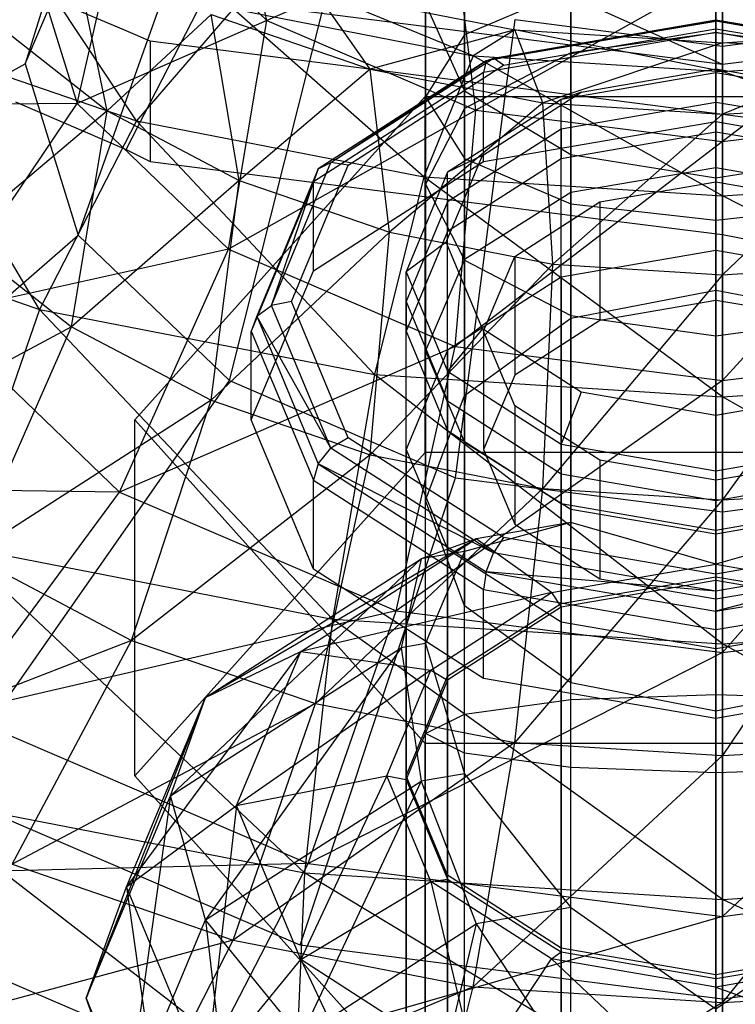
# Model space of a CAD drawing. Extents: x -3250 to 3250, y -2924 to 3476.
# Drawn here: x 21 to 31, y -1271 to -1259 of the extents above; entities that cross this region are included whole.
import ezdxf

# ---------------------------------------------------------------- set-up
doc = ezdxf.new("R2010")
doc.units = 0

msp = doc.modelspace()

# ---------------------------------------------------------------- linework, layer by layer
at = {"color": 0}
for p, q in [((27.101637, -1258.838367, 6.510099), (27.101637, -1251.653063, 0.480912)), ((26.599232, -1259.636499, 4.732172), (26.599232, -1253.265384, -0.613828)), ((27.101637, -1254.262124, -15.653283), (27.101637, -1259.559157, -20.960549)), ((21.429262, -1259.210928, 8.42243), (23.434583, -1254.483097, 4.455309)), ((27.101637, -1260.434631, 2.954246), (27.101637, -1254.877705, -1.708569)), ((28.474232, -1255.508451, -14.958999), (28.474232, -1260.382193, -19.842157)), ((30.434583, -1258.98261, -0.907002), (30.434583, -1255.543775, -6.410289)), ((30.349232, -1255.964639, -14.704874), (30.349232, -1260.683446, -19.432797)), ((28.474232, -1261.018905, 1.652714), (28.474232, -1256.058006, -2.509974)), ((22.114751, -1261.426095, 5.782498), (23.967427, -1256.204986, 2.403241)), ((30.349232, -1256.18629, -25.543805), (30.349232, -1258.808692, -26.917341)), ((24.548853, -1258.649394, 0.267972), (24.054935, -1256.328506, -2.324249)), ((28.474232, -1256.487542, -25.134445), (28.474232, -1259.071102, -26.487636)), ((30.349232, -1261.232764, 1.17632), (30.349232, -1256.490026, -2.803309)), ((30.434583, -1259.220502, -14.414164), (25.081464, -1256.803636, -10.468053)), ((22.114751, -1256.995761, 11.062363), (21.429262, -1259.210928, 8.42243)), ((22.099171, -1259.723807, 4.345684), (22.744506, -1256.913613, 2.336595)), ((22.744506, -1256.913613, 2.336595), (24.548853, -1258.649394, 0.267972)), ((27.101637, -1257.310579, -24.016053), (27.101637, -1259.788019, -25.313662)), ((21.412398, -1257.504492, 6.99056), (22.099171, -1259.723807, 4.345684)), ((30.434583, -1257.488078, -11.283738), (30.434583, -1259.220502, -14.414164)), ((22.865532, -1259.947388, -14.813714), (21.261932, -1257.521269, -10.915788)), ((22.488289, -1259.82069, -1.439069), (22.028561, -1257.624401, -3.882107)), ((26.981942, -1257.585646, -3.822451), (24.548853, -1258.649394, 0.267972)), ((27.249249, -1259.809206, -1.114238), (26.981942, -1257.585646, -3.822451)), ((33.887224, -1257.585646, -3.822451), (30.434583, -1260.216477, -1.599606)), ((24.066859, -1263.304022, 3.544471), (25.484836, -1257.664733, 0.663582)), ((22.732063, -1258.78628, -16.208629), (20.836612, -1257.97219, -15.238433)), ((30.434583, -1258.027095, -4.34855), (27.249249, -1259.809206, -1.114238)), ((30.349232, -1268.372087, 9.804813), (30.349232, -1258.040234, 8.288025)), ((30.434583, -1260.216477, -1.599606), (30.434583, -1258.027095, -4.34855)), ((25.885277, -1259.280849, -5.856185), (25.176744, -1258.267925, -8.939091)), ((25.176744, -1258.267925, -8.939091), (27.75416, -1258.770489, -9.538023)), ((27.213576, -1259.105902, -12.804281), (25.176744, -1258.267925, -8.939091)), ((28.474232, -1258.254093, 7.811631), (27.101637, -1258.838367, 6.510099)), ((28.474232, -1268.304177, 9.287054), (28.474232, -1258.254093, 7.811631)), ((22.732063, -1260.317391, -14.923874), (23.737623, -1258.36424, -13.393709)), ((30.434583, -1259.220502, -14.414164), (23.737623, -1258.36424, -13.393709)), ((37.131543, -1258.36424, -13.393709), (30.434583, -1259.220502, -14.414164)), ((24.116351, -1258.501982, -12.084557), (22.865532, -1259.947388, -14.813714)), ((24.116351, -1258.501982, -12.084557), (27.213576, -1259.105902, -12.804281)), ((26.575914, -1260.670866, -15.675922), (24.116351, -1258.501982, -12.084557)), ((26.599232, -1258.434868, -22.488301), (27.101637, -1259.559157, -20.960549)), ((26.599232, -1258.434868, -22.488301), (26.599232, -1260.767345, -23.709983)), ((24.548853, -1258.649394, 0.267972), (22.099171, -1259.723807, 4.345684)), ((23.830014, -1258.574707, -5.014638), (22.488289, -1259.82069, -1.439069)), ((24.19122, -1260.719023, -2.509662), (23.830014, -1258.574707, -5.014638)), ((23.830014, -1258.574707, -5.014638), (25.885277, -1259.280849, -5.856185)), ((24.054935, -1261.605251, 2.103466), (24.548853, -1258.649394, 0.267972)), ((24.548853, -1258.649394, 0.267972), (27.249249, -1259.809206, -1.114238)), ((26.988396, -1264.558813, 2.049069), (27.755799, -1258.640105, -0.498821)), ((30.349232, -1258.660381, -37.522376), (27.383907, -1259.171112, -38.131042)), ((27.478641, -1259.136388, -38.374376), (30.349232, -1258.641973, -37.785156)), ((27.478641, -1259.136388, -38.374376), (30.349232, -1258.660381, -37.522376)), ((27.755799, -1258.640105, -0.498821), (30.434583, -1258.98261, -0.907002)), ((30.349232, -1258.757024, -38.026481), (30.349232, -1258.641973, -37.785156)), ((30.349232, -1258.641973, -37.785156), (33.219822, -1259.136388, -38.374376)), ((30.349232, -1258.660381, -37.522376), (30.349232, -1258.641973, -37.785156)), ((30.349232, -1258.641973, -37.785156), (33.314557, -1259.171112, -38.131042)), ((30.349232, -1258.660381, -37.522376), (30.349232, -1258.807315, -37.308554)), ((33.314557, -1259.171112, -38.131042), (30.349232, -1258.660381, -37.522376)), ((30.434583, -1258.98261, -0.907002), (33.113367, -1258.640105, -0.498821)), ((19.446024, -1258.772523, -13.413565), (22.865532, -1259.947388, -14.813714)), ((21.614713, -1262.384091, -16.711074), (19.446024, -1258.772523, -13.413565)), ((21.09073, -1258.726067, -0.134548), (22.488289, -1259.82069, -1.439069)), ((23.043737, -1258.920143, -16.36816), (22.732063, -1258.78628, -16.208629)), ((27.75416, -1258.770489, -9.538023), (25.885277, -1259.280849, -5.856185)), ((27.75416, -1258.770489, -9.538023), (27.213576, -1259.105902, -12.804281)), ((27.608051, -1259.229149, -38.589139), (30.349232, -1258.757024, -38.026481)), ((28.115367, -1259.715689, -6.374406), (27.75416, -1258.770489, -9.538023)), ((27.75416, -1258.770489, -9.538023), (30.434583, -1258.940184, -9.740258)), ((30.434583, -1259.309821, -13.047302), (27.75416, -1258.770489, -9.538023)), ((30.349232, -1258.757024, -38.026481), (33.090413, -1259.229149, -38.589139)), ((33.115006, -1258.770489, -9.538023), (30.434583, -1259.862516, -6.549389)), ((30.434583, -1258.940184, -9.740258), (33.115006, -1258.770489, -9.538023)), ((27.101637, -1258.838367, 6.510099), (26.599232, -1259.636499, 4.732172)), ((27.101637, -1268.118643, 7.872508), (27.101637, -1258.838367, 6.510099)), ((30.349232, -1258.807315, -37.308554), (27.349232, -1259.324018, -37.924337)), ((30.349232, -1258.808692, -26.917341), (28.474232, -1259.071102, -26.487636)), ((33.349232, -1259.324018, -37.924337), (30.349232, -1258.807315, -37.308554)), ((30.349232, -1258.807315, -37.308554), (30.349232, -1259.956381, -36.344372)), ((32.224232, -1259.071102, -26.487636), (30.349232, -1258.808692, -26.917341)), ((30.349232, -1258.808692, -26.917341), (30.349232, -1260.557205, -28.1498)), ((28.229037, -1259.583127, -17.158274), (23.043737, -1258.920143, -16.36816)), ((23.043737, -1258.920143, -16.36816), (23.043737, -1260.473112, -15.065065)), ((30.434583, -1258.940184, -9.740258), (28.115367, -1259.715689, -6.374406)), ((30.434583, -1259.862516, -6.549389), (30.434583, -1258.940184, -9.740258)), ((30.434583, -1258.940184, -9.740258), (30.434583, -1259.309821, -13.047302)), ((33.65559, -1259.105902, -12.804281), (30.434583, -1258.940184, -9.740258)), ((30.434583, -1264.999437, 1.523954), (30.434583, -1258.98261, -0.907002)), ((27.383907, -1259.171112, -38.131042), (25.213139, -1260.566455, -39.793947)), ((25.377223, -1260.487153, -39.984156), (27.478641, -1259.136388, -38.374376)), ((25.377223, -1260.487153, -39.984156), (27.383907, -1259.171112, -38.131042)), ((27.213576, -1259.105902, -12.804281), (26.575914, -1260.670866, -15.675922)), ((28.474232, -1259.071102, -26.487636), (27.101637, -1259.788019, -25.313662)), ((27.213576, -1259.105902, -12.804281), (30.434583, -1259.309821, -13.047302)), ((30.434583, -1260.915154, -15.967054), (27.213576, -1259.105902, -12.804281)), ((27.383907, -1259.171112, -38.131042), (27.349232, -1259.324018, -37.924337)), ((27.383907, -1259.171112, -38.131042), (27.478641, -1259.136388, -38.374376)), ((27.608051, -1259.229149, -38.589139), (27.478641, -1259.136388, -38.374376)), ((28.474232, -1259.071102, -26.487636), (28.474232, -1260.873692, -27.758213)), ((30.434583, -1259.309821, -13.047302), (33.65559, -1259.105902, -12.804281)), ((16.179262, -1262.132888, 10.874246), (21.429262, -1259.210928, 8.42243)), ((21.429262, -1259.210928, 8.42243), (22.114751, -1261.426095, 5.782498)), ((25.885277, -1259.280849, -5.856185), (24.19122, -1260.719023, -2.509662)), ((25.601367, -1260.519021, -40.126348), (27.608051, -1259.229149, -38.589139)), ((26.13408, -1261.386545, -3.305183), (25.885277, -1259.280849, -5.856185)), ((25.885277, -1259.280849, -5.856185), (28.115367, -1259.715689, -6.374406)), ((28.608051, -1259.576446, -40.558755), (30.349232, -1259.276555, -40.201358)), ((30.349232, -1259.276555, -40.201358), (32.090413, -1259.576446, -40.558755)), ((30.349232, -1259.276555, -40.201358), (30.349232, -1259.326845, -39.48343)), ((30.434583, -1261.418094, -16.19125), (30.434583, -1259.220502, -14.414164)), ((27.349232, -1259.324018, -37.924337), (25.15308, -1260.735677, -39.606687)), ((27.349232, -1260.473085, -36.960155), (27.349232, -1259.324018, -37.924337)), ((30.349232, -1259.326845, -39.48343), (28.349232, -1259.671314, -39.893952)), ((32.349232, -1259.671314, -39.893952), (30.349232, -1259.326845, -39.48343)), ((30.349232, -1259.326845, -39.48343), (30.349232, -1290.351645, -13.450532)), ((30.434583, -1259.309821, -13.047302), (30.434583, -1260.915154, -15.967054)), ((34.293252, -1260.670866, -15.675922), (30.434583, -1259.309821, -13.047302)), ((22.843678, -1263.813107, -40.940639), (26.596455, -1259.634987, -35.96135)), ((26.596455, -1259.634987, -35.96135), (34.102009, -1259.634987, -35.96135)), ((26.596455, -1264.231254, -32.104625), (26.596455, -1259.634987, -35.96135)), ((26.599232, -1267.865198, 5.940203), (26.599232, -1259.636499, 4.732172)), ((26.599232, -1259.636499, 4.732172), (27.101637, -1260.434631, 2.954246)), ((28.349232, -1259.671314, -39.893952), (26.88513, -1260.612421, -41.015519)), ((27.101637, -1259.559157, -20.960549), (28.474232, -1260.382193, -19.842157)), ((27.101637, -1259.559157, -20.960549), (27.101637, -1261.746672, -22.106304)), ((27.333418, -1260.395764, -41.53518), (28.608051, -1259.576446, -40.558755)), ((30.434583, -1259.865125, -17.494346), (28.229037, -1259.583127, -17.158274)), ((28.608051, -1259.576446, -40.558755), (28.349232, -1259.671314, -39.893952)), ((28.349232, -1290.696114, -13.861054), (28.349232, -1259.671314, -39.893952)), ((22.099171, -1259.723807, 4.345684), (19.423222, -1259.741196, 8.867378)), ((20.261412, -1262.449817, 5.63937), (22.099171, -1259.723807, 4.345684)), ((21.302905, -1259.703572, -14.192353), (22.732063, -1260.317391, -14.923874)), ((22.099171, -1259.723807, 4.345684), (24.054935, -1261.605251, 2.103466)), ((28.115367, -1259.715689, -6.374406), (26.13408, -1261.386545, -3.305183)), ((27.101637, -1259.788019, -25.313662), (26.599232, -1260.767345, -23.709983)), ((27.101637, -1259.788019, -25.313662), (27.101637, -1261.738351, -26.688376)), ((28.242206, -1261.797604, -3.795063), (28.115367, -1259.715689, -6.374406)), ((28.115367, -1259.715689, -6.374406), (30.434583, -1259.862516, -6.549389)), ((30.349232, -1259.709868, -39.162037), (28.349232, -1260.054336, -39.572559)), ((32.349232, -1260.054336, -39.572559), (30.349232, -1259.709868, -39.162037)), ((30.349232, -1260.09289, -38.840643), (30.349232, -1259.709868, -39.162037)), ((32.7538, -1259.715689, -6.374406), (30.434583, -1261.936401, -3.960476)), ((30.434583, -1259.862516, -6.549389), (32.7538, -1259.715689, -6.374406)), ((22.488289, -1259.82069, -1.439069), (20.550146, -1261.450042, 1.679617)), ((22.028561, -1262.607994, 0.299624), (22.488289, -1259.82069, -1.439069)), ((22.488289, -1259.82069, -1.439069), (24.19122, -1260.719023, -2.509662)), ((27.249249, -1259.809206, -1.114238), (24.054935, -1261.605251, 2.103466)), ((26.981942, -1262.862392, 0.605264), (27.249249, -1259.809206, -1.114238)), ((27.249249, -1259.809206, -1.114238), (30.434583, -1260.216477, -1.599606)), ((30.434583, -1259.862516, -6.549389), (28.242206, -1261.797604, -3.795063)), ((33.619917, -1259.809206, -1.114238), (30.434583, -1263.303841, 0.079165)), ((30.434583, -1260.216477, -1.599606), (33.619917, -1259.809206, -1.114238)), ((30.434583, -1261.936401, -3.960476), (30.434583, -1259.862516, -6.549389)), ((30.832518, -1259.916004, -17.554982), (30.434583, -1259.865125, -17.494346)), ((22.865532, -1259.947388, -14.813714), (21.614713, -1262.384091, -16.711074)), ((22.865532, -1259.947388, -14.813714), (26.575914, -1260.670866, -15.675922)), ((25.938252, -1263.227127, -17.715765), (22.865532, -1259.947388, -14.813714)), ((28.349232, -1260.054336, -39.572559), (26.88513, -1260.995443, -40.694125)), ((27.349232, -1260.473085, -36.960155), (30.349232, -1259.956381, -36.344372)), ((28.349232, -1260.054336, -39.572559), (28.349232, -1260.437359, -39.251165)), ((30.349232, -1259.956381, -36.344372), (33.349232, -1260.473085, -36.960155)), ((30.349232, -1260.09289, -38.840643), (28.349232, -1260.437359, -39.251165)), ((32.349232, -1260.437359, -39.251165), (30.349232, -1260.09289, -38.840643)), ((30.434583, -1260.216477, -1.599606), (26.981942, -1262.862392, 0.605264)), ((30.434583, -1263.303841, 0.079165), (30.434583, -1260.216477, -1.599606)), ((22.732063, -1260.317391, -14.923874), (23.043737, -1260.473112, -15.065065)), ((26.86687, -1261.514974, -42.869002), (27.333418, -1260.395764, -41.53518)), ((27.333418, -1260.395764, -41.53518), (26.88513, -1260.612421, -41.015519)), ((28.349232, -1260.437359, -39.251165), (26.88513, -1261.378465, -40.372732)), ((27.101637, -1267.611754, 4.007898), (27.101637, -1260.434631, 2.954246)), ((27.101637, -1260.434631, 2.954246), (28.474232, -1261.018905, 1.652714)), ((28.474232, -1260.382193, -19.842157), (30.349232, -1260.683446, -19.432797)), ((28.474232, -1260.382193, -19.842157), (28.474232, -1262.463588, -20.932329)), ((30.349232, -1260.683446, -19.432797), (32.224232, -1260.382193, -19.842157)), ((23.043737, -1260.473112, -15.065065), (27.702708, -1261.068801, -15.774979)), ((25.213139, -1260.566455, -39.793947), (24.418582, -1262.472529, -42.065517)), ((24.608051, -1262.332333, -42.183156), (25.377223, -1260.487153, -39.984156)), ((24.608051, -1262.332333, -42.183156), (25.213139, -1260.566455, -39.793947)), ((24.86687, -1262.281018, -42.226214), (25.601367, -1260.519021, -40.126348)), ((25.15308, -1261.884744, -38.642506), (27.349232, -1260.473085, -36.960155)), ((25.213139, -1260.566455, -39.793947), (25.15308, -1260.735677, -39.606687)), ((25.213139, -1260.566455, -39.793947), (25.377223, -1260.487153, -39.984156)), ((25.601367, -1260.519021, -40.126348), (25.377223, -1260.487153, -39.984156)), ((30.349232, -1260.557205, -28.1498), (28.474232, -1260.873692, -27.758213)), ((32.224232, -1260.873692, -27.758213), (30.349232, -1260.557205, -28.1498)), ((30.349232, -1260.557205, -28.1498), (30.349232, -1262.134991, -29.606395)), ((26.575914, -1260.670866, -15.675922), (25.938252, -1263.227127, -17.715765)), ((26.88513, -1260.612421, -41.015519), (26.349232, -1261.897996, -42.547608)), ((26.575914, -1260.670866, -15.675922), (30.434583, -1260.915154, -15.967054)), ((30.434583, -1263.511786, -18.055008), (26.575914, -1260.670866, -15.675922)), ((26.88513, -1291.637221, -14.982621), (26.88513, -1260.612421, -41.015519)), ((30.349232, -1260.683446, -19.432797), (30.349232, -1262.725998, -20.502625)), ((30.434583, -1260.915154, -15.967054), (34.293252, -1260.670866, -15.675922)), ((24.19122, -1260.719023, -2.509662), (22.028561, -1262.607994, 0.299624)), ((23.830014, -1263.5583, -0.832907), (24.19122, -1260.719023, -2.509662)), ((24.19122, -1260.719023, -2.509662), (26.13408, -1261.386545, -3.305183)), ((25.15308, -1260.735677, -39.606687), (24.349232, -1262.66404, -41.904821)), ((25.15308, -1261.884744, -38.642506), (25.15308, -1260.735677, -39.606687)), ((26.599232, -1260.767345, -23.709983), (27.101637, -1261.746672, -22.106304)), ((26.599232, -1260.767345, -23.709983), (26.599232, -1262.919498, -25.226952)), ((28.849232, -1260.994029, -39.914579), (30.349232, -1260.735677, -39.606687)), ((30.349232, -1260.735677, -39.606687), (31.849232, -1260.994029, -39.914579)), ((30.349232, -1262.267766, -38.321112), (30.349232, -1260.735677, -39.606687)), ((28.474232, -1260.873692, -27.758213), (27.101637, -1261.738351, -26.688376)), ((28.474232, -1260.873692, -27.758213), (28.474232, -1262.499291, -29.258948)), ((30.434583, -1260.915154, -15.967054), (30.434583, -1263.511786, -18.055008)), ((34.930914, -1263.227127, -17.715765), (30.434583, -1260.915154, -15.967054)), ((17.630116, -1261.015075, -15.079544), (21.614713, -1262.384091, -16.711074)), ((26.88513, -1260.995443, -40.694125), (26.349232, -1262.281018, -42.226214)), ((26.88513, -1260.995443, -40.694125), (26.88513, -1261.378465, -40.372732)), ((27.702708, -1261.068801, -15.774979), (29.027702, -1261.238212, -15.976876)), ((27.751156, -1261.699859, -40.755754), (28.849232, -1260.994029, -39.914579)), ((28.474232, -1267.42622, 2.593353), (28.474232, -1261.018905, 1.652714)), ((28.474232, -1261.018905, 1.652714), (30.349232, -1261.232764, 1.17632)), ((28.849232, -1260.994029, -39.914579), (28.849232, -1262.526118, -38.629003)), ((30.349232, -1261.232764, 1.17632), (32.224232, -1261.018905, 1.652714)), ((29.027702, -1261.238212, -15.976876), (30.434583, -1261.418094, -16.19125)), ((30.349232, -1267.35831, 2.075593), (30.349232, -1261.232764, 1.17632)), ((17.264383, -1265.639472, 6.695263), (22.114751, -1261.426095, 5.782498)), ((20.550146, -1261.450042, 1.679617), (22.028561, -1262.607994, 0.299624)), ((22.114751, -1261.426095, 5.782498), (24.066859, -1263.304022, 3.544471)), ((26.13408, -1261.386545, -3.305183), (23.830014, -1263.5583, -0.832907)), ((25.885277, -1264.264442, -1.674454), (26.13408, -1261.386545, -3.305183)), ((26.13408, -1261.386545, -3.305183), (28.242206, -1261.797604, -3.795063)), ((26.88513, -1261.378465, -40.372732), (26.349232, -1262.66404, -41.904821)), ((30.434583, -1261.418094, -16.19125), (30.832518, -1261.492632, -16.232034)), ((26.86687, -1261.514974, -42.869002), (26.349232, -1261.897996, -42.547608)), ((27.333418, -1262.634183, -44.202824), (26.86687, -1261.514974, -42.869002)), ((24.054935, -1261.605251, 2.103466), (20.261412, -1262.449817, 5.63937)), ((22.648375, -1264.746074, 2.902796), (24.054935, -1261.605251, 2.103466)), ((24.054935, -1261.605251, 2.103466), (26.981942, -1262.862392, 0.605264)), ((27.349232, -1262.66404, -41.904821), (27.751156, -1261.699859, -40.755754)), ((27.751156, -1261.699859, -40.755754), (27.751156, -1263.231948, -39.470179)), ((30.349232, -1261.624979, -37.555068), (28.349232, -1261.969448, -37.96559)), ((32.349232, -1261.969448, -37.96559), (30.349232, -1261.624979, -37.555068)), ((30.349232, -1265.838223, -34.019736), (30.349232, -1261.624979, -37.555068)), ((28.242206, -1261.797604, -3.795063), (25.885277, -1264.264442, -1.674454)), ((27.101637, -1261.738351, -26.688376), (26.599232, -1262.919498, -25.226952)), ((27.101637, -1261.738351, -26.688376), (27.101637, -1263.494577, -28.309705)), ((27.101637, -1261.746672, -22.106304), (28.474232, -1262.463588, -20.932329)), ((27.101637, -1261.746672, -22.106304), (27.101637, -1264.100644, -23.765528)), ((28.115367, -1264.699281, -2.192676), (28.242206, -1261.797604, -3.795063)), ((28.242206, -1261.797604, -3.795063), (30.434583, -1261.936401, -3.960476)), ((32.626961, -1261.797604, -3.795063), (30.434583, -1264.846109, -2.367658)), ((30.434583, -1261.936401, -3.960476), (32.626961, -1261.797604, -3.795063)), ((24.349232, -1263.813107, -40.940639), (25.15308, -1261.884744, -38.642506)), ((26.349232, -1292.922796, -16.51471), (26.349232, -1261.897996, -42.547608)), ((26.349232, -1261.897996, -42.547608), (26.88513, -1263.183571, -44.079697)), ((28.349232, -1261.969448, -37.96559), (26.88513, -1262.910554, -39.087156)), ((30.434583, -1261.936401, -3.960476), (28.115367, -1264.699281, -2.192676)), ((28.349232, -1261.969448, -37.96559), (28.349232, -1266.182692, -34.430258)), ((30.434583, -1264.846109, -2.367658), (30.434583, -1261.936401, -3.960476)), ((28.474232, -1262.499291, -29.258948), (30.349232, -1262.134991, -29.606395)), ((30.349232, -1265.677526, -33.828225), (30.349232, -1262.134991, -29.606395)), ((30.349232, -1262.134991, -29.606395), (32.224232, -1262.499291, -29.258948)), ((24.418582, -1262.472529, -42.065517), (24.608051, -1262.332333, -42.183156)), ((24.86687, -1262.281018, -42.226214), (24.608051, -1262.332333, -42.183156)), ((25.377223, -1264.177513, -44.382156), (24.608051, -1262.332333, -42.183156)), ((25.601367, -1264.043015, -44.326081), (24.86687, -1262.281018, -42.226214)), ((26.349232, -1262.281018, -42.226214), (26.88513, -1263.566593, -43.758303)), ((26.349232, -1262.281018, -42.226214), (26.349232, -1262.66404, -41.904821)), ((30.349232, -1262.267766, -38.321112), (28.849232, -1262.526118, -38.629003)), ((31.849232, -1262.526118, -38.629003), (30.349232, -1262.267766, -38.321112)), ((20.261412, -1262.449817, 5.63937), (22.648375, -1264.746074, 2.902796)), ((21.614713, -1262.384091, -16.711074), (20.554319, -1265.441127, -17.48778)), ((21.614713, -1262.384091, -16.711074), (25.938252, -1263.227127, -17.715765)), ((25.397668, -1266.385519, -18.613263), (21.614713, -1262.384091, -16.711074)), ((24.418582, -1262.472529, -42.065517), (24.349232, -1262.66404, -41.904821)), ((24.418582, -1262.472529, -42.065517), (25.213139, -1264.378603, -44.337088)), ((25.377223, -1264.177513, -44.382156), (24.418582, -1262.472529, -42.065517)), ((28.474232, -1262.463588, -20.932329), (30.349232, -1262.725998, -20.502625)), ((28.474232, -1262.463588, -20.932329), (28.474232, -1264.965303, -22.695692)), ((30.349232, -1262.725998, -20.502625), (32.224232, -1262.463588, -20.932329)), ((27.101637, -1263.494577, -28.309705), (28.474232, -1262.499291, -29.258948)), ((28.849232, -1262.526118, -38.629003), (27.751156, -1263.231948, -39.470179)), ((28.474232, -1262.499291, -29.258948), (28.474232, -1265.137588, -32.403148)), ((22.028561, -1262.607994, 0.299624), (19.010694, -1264.223675, 2.664191)), ((20.719364, -1265.561972, 1.069271), (22.028561, -1262.607994, 0.299624)), ((22.028561, -1262.607994, 0.299624), (23.830014, -1263.5583, -0.832907)), ((24.349232, -1263.813107, -40.940639), (24.349232, -1262.66404, -41.904821)), ((24.349232, -1262.66404, -41.904821), (25.15308, -1264.592403, -44.202954)), ((26.349232, -1262.66404, -41.904821), (26.88513, -1263.949615, -43.436909)), ((27.333418, -1262.634183, -44.202824), (26.88513, -1263.183571, -44.079697)), ((28.608051, -1263.453501, -45.179249), (27.333418, -1262.634183, -44.202824)), ((27.751156, -1263.628222, -43.053887), (27.349232, -1262.66404, -41.904821)), ((27.349232, -1262.66404, -41.904821), (27.349232, -1264.196129, -40.619245)), ((30.349232, -1262.725998, -20.502625), (30.349232, -1265.28179, -22.304104)), ((26.981942, -1262.862392, 0.605264), (22.648375, -1264.746074, 2.902796)), ((26.220718, -1266.280385, 1.074276), (26.981942, -1262.862392, 0.605264)), ((26.88513, -1262.910554, -39.087156), (26.349232, -1264.196129, -40.619245)), ((26.599232, -1262.919498, -25.226952), (27.101637, -1264.100644, -23.765528)), ((26.599232, -1262.919498, -25.226952), (26.599232, -1264.854164, -27.013016)), ((26.88513, -1262.910554, -39.087156), (26.88513, -1267.123798, -35.551825)), ((26.981942, -1262.862392, 0.605264), (30.434583, -1263.303841, 0.079165)), ((33.887224, -1262.862392, 0.605264), (30.434583, -1266.819163, 0.432186)), ((30.434583, -1263.303841, 0.079165), (33.887224, -1262.862392, 0.605264)), ((25.938252, -1263.227127, -17.715765), (25.397668, -1266.385519, -18.613263)), ((25.938252, -1263.227127, -17.715765), (30.434583, -1263.511786, -18.055008)), ((30.434583, -1266.704402, -18.993292), (25.938252, -1263.227127, -17.715765)), ((26.88513, -1294.208371, -18.046799), (26.88513, -1263.183571, -44.079697)), ((26.88513, -1263.183571, -44.079697), (28.349232, -1264.124677, -45.201264)), ((27.751156, -1263.231948, -39.470179), (27.349232, -1264.196129, -40.619245)), ((30.434583, -1263.511786, -18.055008), (34.930914, -1263.227127, -17.715765)), ((20.354549, -1268.61221, 3.152492), (24.066859, -1263.304022, 3.544471)), ((24.066859, -1263.304022, 3.544471), (26.988396, -1264.558813, 2.049069)), ((30.434583, -1263.303841, 0.079165), (26.220718, -1266.280385, 1.074276)), ((30.434583, -1266.819163, 0.432186), (30.434583, -1263.303841, 0.079165)), ((26.599232, -1264.854164, -27.013016), (27.101637, -1263.494577, -28.309705)), ((27.101637, -1265.512054, -30.71404), (27.101637, -1263.494577, -28.309705)), ((28.608051, -1263.453501, -45.179249), (28.349232, -1264.124677, -45.201264)), ((30.349232, -1263.753393, -45.536646), (28.608051, -1263.453501, -45.179249)), ((32.090413, -1263.453501, -45.179249), (30.349232, -1263.753393, -45.536646)), ((23.830014, -1263.5583, -0.832907), (20.719364, -1265.561972, 1.069271)), ((22.801384, -1266.660284, -0.239646), (23.830014, -1263.5583, -0.832907)), ((23.830014, -1263.5583, -0.832907), (25.885277, -1264.264442, -1.674454)), ((26.88513, -1263.566593, -43.758303), (28.349232, -1264.5077, -44.87987)), ((26.88513, -1263.566593, -43.758303), (26.88513, -1263.949615, -43.436909)), ((30.434583, -1263.511786, -18.055008), (30.434583, -1266.704402, -18.993292)), ((35.471498, -1266.385519, -18.613263), (30.434583, -1263.511786, -18.055008)), ((28.849232, -1264.334051, -43.895062), (27.751156, -1263.628222, -43.053887)), ((27.751156, -1263.628222, -43.053887), (27.751156, -1265.160311, -41.768312)), ((26.596455, -1267.991226, -45.919928), (22.843678, -1263.813107, -40.940639)), ((22.843678, -1268.409374, -37.083913), (22.843678, -1263.813107, -40.940639)), ((25.15308, -1265.74147, -43.238772), (24.349232, -1263.813107, -40.940639)), ((30.349232, -1263.753393, -45.536646), (30.349232, -1264.469146, -45.611786)), ((26.88513, -1263.949615, -43.436909), (28.349232, -1264.890722, -44.558476)), ((25.601367, -1264.043015, -44.326081), (25.377223, -1264.177513, -44.382156)), ((27.608051, -1265.332887, -45.86329), (25.601367, -1264.043015, -44.326081)), ((27.101637, -1264.100644, -23.765528), (28.474232, -1264.965303, -22.695692)), ((27.101637, -1264.100644, -23.765528), (27.101637, -1266.213751, -25.716326)), ((28.349232, -1295.149477, -19.168366), (28.349232, -1264.124677, -45.201264)), ((28.349232, -1264.124677, -45.201264), (30.349232, -1264.469146, -45.611786)), ((30.349232, -1264.469146, -45.611786), (32.349232, -1264.124677, -45.201264)), ((26.596455, -1264.231254, -32.104625), (22.843678, -1268.409374, -37.083913)), ((25.213139, -1264.378603, -44.337088), (25.377223, -1264.177513, -44.382156)), ((27.478641, -1265.528279, -45.991935), (25.377223, -1264.177513, -44.382156)), ((26.349232, -1264.196129, -40.619245), (26.88513, -1265.481704, -42.151334)), ((26.349232, -1264.196129, -40.619245), (26.349232, -1268.409374, -37.083913)), ((34.102009, -1264.231254, -32.104625), (26.596455, -1264.231254, -32.104625)), ((27.349232, -1264.196129, -40.619245), (27.751156, -1265.160311, -41.768312)), ((25.885277, -1264.264442, -1.674454), (22.801384, -1266.660284, -0.239646)), ((25.213139, -1264.378603, -44.337088), (25.15308, -1264.592403, -44.202954)), ((25.176744, -1267.476404, -1.212259), (25.885277, -1264.264442, -1.674454)), ((25.213139, -1264.378603, -44.337088), (27.383907, -1265.773946, -45.999993)), ((27.478641, -1265.528279, -45.991935), (25.213139, -1264.378603, -44.337088)), ((25.885277, -1264.264442, -1.674454), (28.115367, -1264.699281, -2.192676)), ((30.349232, -1264.592403, -44.202954), (28.849232, -1264.334051, -43.895062)), ((28.849232, -1264.334051, -43.895062), (28.849232, -1265.86614, -42.609487)), ((31.849232, -1264.334051, -43.895062), (30.349232, -1264.592403, -44.202954)), ((28.349232, -1264.5077, -44.87987), (30.349232, -1264.852168, -45.290392)), ((28.349232, -1264.5077, -44.87987), (28.349232, -1264.890722, -44.558476)), ((30.349232, -1295.493946, -19.578888), (30.349232, -1264.469146, -45.611786)), ((30.349232, -1264.852168, -45.290392), (32.349232, -1264.5077, -44.87987)), ((24.979308, -1270.59853, 0.785288), (26.988396, -1264.558813, 2.049069)), ((25.15308, -1265.74147, -43.238772), (25.15308, -1264.592403, -44.202954)), ((25.15308, -1264.592403, -44.202954), (27.349232, -1266.004063, -45.885304)), ((26.988396, -1264.558813, 2.049069), (30.434583, -1264.999437, 1.523954)), ((30.349232, -1264.592403, -44.202954), (30.349232, -1266.124492, -42.917379)), ((30.434583, -1264.999437, 1.523954), (33.880771, -1264.558813, 2.049069)), ((22.648375, -1264.746074, 2.902796), (17.511011, -1264.676633, 6.0207)), ((20.543309, -1267.593703, 2.544272), (22.648375, -1264.746074, 2.902796)), ((22.648375, -1264.746074, 2.902796), (26.220718, -1266.280385, 1.074276)), ((28.115367, -1264.699281, -2.192676), (25.176744, -1267.476404, -1.212259)), ((27.75416, -1267.978967, -1.811192), (28.115367, -1264.699281, -2.192676)), ((28.115367, -1264.699281, -2.192676), (30.434583, -1264.846109, -2.367658)), ((32.7538, -1264.699281, -2.192676), (30.434583, -1268.148663, -2.013426)), ((30.434583, -1264.846109, -2.367658), (32.7538, -1264.699281, -2.192676)), ((26.599232, -1266.700587, -29.213496), (26.599232, -1264.854164, -27.013016)), ((27.101637, -1266.213751, -25.716326), (26.599232, -1264.854164, -27.013016)), ((30.434583, -1264.846109, -2.367658), (27.75416, -1267.978967, -1.811192)), ((28.349232, -1264.890722, -44.558476), (30.349232, -1265.235191, -44.968998)), ((30.349232, -1264.852168, -45.290392), (30.349232, -1265.235191, -44.968998)), ((30.349232, -1265.235191, -44.968998), (32.349232, -1264.890722, -44.558476)), ((30.434583, -1268.148663, -2.013426), (30.434583, -1264.846109, -2.367658)), ((28.474232, -1264.965303, -22.695692), (30.349232, -1265.28179, -22.304104)), ((28.474232, -1264.965303, -22.695692), (28.474232, -1267.209037, -24.767083)), ((30.349232, -1265.28179, -22.304104), (32.224232, -1264.965303, -22.695692)), ((30.434583, -1271.296032, -0.045964), (30.434583, -1264.999437, 1.523954)), ((28.474232, -1265.137588, -32.403148), (27.253661, -1265.347812, -32.653683)), ((28.474232, -1265.137588, -32.403148), (27.416647, -1265.426114, -31.10169)), ((30.349232, -1265.677526, -33.828225), (28.474232, -1265.137588, -32.403148)), ((27.751156, -1265.160311, -41.768312), (28.849232, -1265.86614, -42.609487)), ((27.253661, -1265.347812, -32.653683), (23.75691, -1267.399206, -32.963061)), ((24.987545, -1266.804443, -34.389629), (27.253661, -1265.347812, -32.653683)), ((27.253661, -1265.347812, -32.653683), (26.543153, -1265.608244, -30.828675)), ((28.224232, -1266.043524, -34.264404), (27.253661, -1265.347812, -32.653683)), ((27.608051, -1265.332887, -45.86329), (27.478641, -1265.528279, -45.991935)), ((30.349232, -1265.805012, -46.425947), (27.608051, -1265.332887, -45.86329)), ((30.349232, -1265.28179, -22.304104), (30.349232, -1267.573338, -24.419636)), ((33.090413, -1265.332887, -45.86329), (30.349232, -1265.805012, -46.425947)), ((31.345326, -1265.390684, -33.071153), (30.349232, -1265.677526, -33.828225)), ((20.554319, -1265.441127, -17.48778), (25.397668, -1266.385519, -18.613263)), ((25.036462, -1269.665206, -18.231779), (20.554319, -1265.441127, -17.48778)), ((27.101637, -1265.512054, -30.71404), (26.543153, -1265.608244, -30.828675)), ((27.101637, -1265.512054, -30.71404), (26.643801, -1266.595151, -29.346611)), ((26.88513, -1265.481704, -42.151334), (28.349232, -1266.422811, -43.272901)), ((26.88513, -1265.481704, -42.151334), (26.88513, -1269.694949, -38.616002)), ((27.416647, -1265.426114, -31.10169), (27.101637, -1265.512054, -30.71404)), ((27.383907, -1265.773946, -45.999993), (27.478641, -1265.528279, -45.991935)), ((30.349232, -1266.022693, -46.581156), (27.478641, -1265.528279, -45.991935)), ((33.219822, -1265.528279, -45.991935), (30.349232, -1266.022693, -46.581156)), ((33.219822, -1265.528279, -45.991935), (30.349232, -1266.284677, -46.608659)), ((20.719364, -1265.561972, 1.069271), (22.801384, -1266.660284, -0.239646)), ((26.543153, -1265.608244, -30.828675), (23.306466, -1268.668374, -31.558614)), ((23.75691, -1267.399206, -32.963061), (26.543153, -1265.608244, -30.828675)), ((26.543153, -1265.608244, -30.828675), (26.283089, -1266.755038, -29.278388)), ((27.349232, -1267.153129, -44.921123), (25.15308, -1265.74147, -43.238772)), ((27.383907, -1265.773946, -45.999993), (27.349232, -1266.004063, -45.885304)), ((27.383907, -1265.773946, -45.999993), (30.349232, -1266.284677, -46.608659)), ((30.349232, -1266.022693, -46.581156), (27.383907, -1265.773946, -45.999993)), ((28.224232, -1266.043524, -34.264404), (30.349232, -1265.677526, -33.828225)), ((30.349232, -1265.677526, -33.828225), (30.349232, -1265.88779, -33.978144)), ((30.349232, -1265.677526, -33.828225), (32.474232, -1266.043524, -34.264404)), ((30.349232, -1266.284677, -46.608659), (33.314557, -1265.773946, -45.999993)), ((28.349232, -1266.182692, -34.430258), (30.349232, -1265.838223, -34.019736)), ((30.349232, -1265.88779, -33.978144), (28.497911, -1266.206651, -34.358148)), ((28.849232, -1265.86614, -42.609487), (30.349232, -1266.124492, -42.917379)), ((30.349232, -1265.805012, -46.425947), (30.349232, -1266.022693, -46.581156)), ((30.349232, -1265.838223, -34.019736), (32.349232, -1266.182692, -34.430258)), ((30.349232, -1266.124492, -42.917379), (31.849232, -1265.86614, -42.609487)), ((32.349232, -1266.232259, -34.388666), (30.349232, -1265.88779, -33.978144)), ((30.349232, -1271.53399, -29.24042), (30.349232, -1265.88779, -33.978144)), ((27.349232, -1267.153129, -44.921123), (27.349232, -1266.004063, -45.885304)), ((27.349232, -1266.004063, -45.885304), (30.349232, -1266.520766, -46.501087)), ((30.349232, -1266.520766, -46.501087), (33.349232, -1266.004063, -45.885304)), ((30.349232, -1266.284677, -46.608659), (30.349232, -1266.022693, -46.581156)), ((28.224232, -1266.043524, -34.264404), (24.987545, -1266.804443, -34.389629)), ((26.668624, -1267.04345, -35.456069), (28.224232, -1266.043524, -34.264404)), ((28.224232, -1266.043524, -34.264404), (28.349232, -1266.232259, -34.388666)), ((26.220718, -1266.280385, 1.074276), (20.543309, -1267.593703, 2.544272)), ((25.081464, -1269.542827, 0.221397), (26.220718, -1266.280385, 1.074276)), ((26.220718, -1266.280385, 1.074276), (30.434583, -1266.819163, 0.432186)), ((26.88513, -1267.123798, -35.551825), (28.349232, -1266.182692, -34.430258)), ((28.349232, -1266.232259, -34.388666), (26.993971, -1267.103404, -35.426856)), ((27.101637, -1268.38472, -28.303586), (27.101637, -1266.213751, -25.716326)), ((28.474232, -1267.209037, -24.767083), (27.101637, -1266.213751, -25.716326)), ((28.497911, -1266.206651, -34.358148), (28.349232, -1266.232259, -34.388666)), ((28.349232, -1266.232259, -34.388666), (28.349232, -1271.878459, -29.650942)), ((30.349232, -1266.284677, -46.608659), (30.349232, -1266.520766, -46.501087)), ((34.648449, -1266.280385, 1.074276), (30.434583, -1270.227268, -0.594289)), ((30.434583, -1266.819163, 0.432186), (34.648449, -1266.280385, 1.074276)), ((25.397668, -1266.385519, -18.613263), (25.036462, -1269.665206, -18.231779)), ((25.397668, -1266.385519, -18.613263), (30.434583, -1266.704402, -18.993292)), ((30.434583, -1270.006956, -18.639061), (25.397668, -1266.385519, -18.613263)), ((28.349232, -1266.422811, -43.272901), (30.349232, -1266.76728, -43.683423)), ((28.349232, -1266.422811, -43.272901), (28.349232, -1270.636055, -39.737569)), ((30.349232, -1266.76728, -43.683423), (32.349232, -1266.422811, -43.272901)), ((30.434583, -1266.704402, -18.993292), (35.471498, -1266.385519, -18.613263)), ((30.349232, -1267.669833, -45.536906), (30.349232, -1266.520766, -46.501087)), ((22.801384, -1266.660284, -0.239646), (18.760012, -1268.232908, 0.752701)), ((21.261932, -1269.552726, -0.820197), (22.801384, -1266.660284, -0.239646)), ((22.801384, -1266.660284, -0.239646), (25.176744, -1267.476404, -1.212259)), ((26.643801, -1266.595151, -29.346611), (26.599232, -1266.700587, -29.213496)), ((24.987545, -1266.804443, -34.389629), (22.737074, -1269.845707, -35.878687)), ((23.306466, -1268.668374, -31.558614), (26.283089, -1266.755038, -29.278388)), ((26.283089, -1266.755038, -29.278388), (23.75691, -1270.271873, -30.552608)), ((23.75691, -1267.399206, -32.963061), (24.987545, -1266.804443, -34.389629)), ((24.158089, -1268.794238, -36.760974), (24.987545, -1266.804443, -34.389629)), ((24.987545, -1266.804443, -34.389629), (26.668624, -1267.04345, -35.456069)), ((26.599232, -1266.700587, -29.213496), (26.283089, -1266.755038, -29.278388)), ((26.283089, -1266.755038, -29.278388), (26.543153, -1268.480911, -28.418221)), ((26.599232, -1266.700587, -29.213496), (27.036513, -1268.166416, -28.421533)), ((30.349232, -1266.76728, -43.683423), (30.349232, -1270.980524, -40.148091)), ((30.434583, -1266.704402, -18.993292), (30.434583, -1270.006956, -18.639061)), ((35.832705, -1269.665206, -18.231779), (30.434583, -1266.704402, -18.993292)), ((30.434583, -1266.819163, 0.432186), (25.081464, -1269.542827, 0.221397)), ((30.434583, -1270.227268, -0.594289), (30.434583, -1266.819163, 0.432186)), ((26.668624, -1267.04345, -35.456069), (24.158089, -1268.794238, -36.760974)), ((26.099232, -1268.409374, -37.083913), (26.668624, -1267.04345, -35.456069)), ((26.668624, -1267.04345, -35.456069), (26.88513, -1267.173365, -35.510233)), ((26.349232, -1268.409374, -37.083913), (26.88513, -1267.123798, -35.551825)), ((26.88513, -1267.173365, -35.510233), (26.38907, -1268.363371, -36.928427)), ((26.993971, -1267.103404, -35.426856), (26.88513, -1267.173365, -35.510233)), ((26.88513, -1267.173365, -35.510233), (26.88513, -1272.819565, -30.772509)), ((30.349232, -1267.669833, -45.536906), (27.349232, -1267.153129, -44.921123)), ((33.349232, -1267.153129, -44.921123), (30.349232, -1267.669833, -45.536906)), ((28.474232, -1270.113192, -28.22812), (28.474232, -1267.209037, -24.767083)), ((30.349232, -1267.573338, -24.419636), (28.474232, -1267.209037, -24.767083)), ((32.224232, -1267.209037, -24.767083), (30.349232, -1267.573338, -24.419636)), ((23.75691, -1267.399206, -32.963061), (22.216946, -1271.28204, -34.67346)), ((22.737074, -1269.845707, -35.878687), (23.75691, -1267.399206, -32.963061)), ((23.306466, -1268.668374, -31.558614), (23.75691, -1267.399206, -32.963061)), ((27.101637, -1267.611754, 4.007898), (28.474232, -1267.42622, 2.593353)), ((28.474232, -1267.42622, 2.593353), (30.349232, -1267.35831, 2.075593)), ((28.474232, -1273.37423, 0.032169), (28.474232, -1267.42622, 2.593353)), ((30.349232, -1273.044749, -0.372959), (30.349232, -1267.35831, 2.075593)), ((30.349232, -1267.35831, 2.075593), (32.224232, -1267.42622, 2.593353)), ((25.176744, -1267.476404, -1.212259), (21.261932, -1269.552726, -0.820197)), ((24.116351, -1270.533439, -1.988965), (25.176744, -1267.476404, -1.212259)), ((25.176744, -1267.476404, -1.212259), (27.75416, -1267.978967, -1.811192)), ((20.543309, -1267.593703, 2.544272), (25.081464, -1269.542827, 0.221397)), ((26.599232, -1267.865198, 5.940203), (27.101637, -1267.611754, 4.007898)), ((27.101637, -1274.274389, 1.139001), (27.101637, -1267.611754, 4.007898)), ((30.349232, -1271.42286, -29.007318), (30.349232, -1267.573338, -24.419636)), ((26.599232, -1275.504028, 2.650961), (26.599232, -1267.865198, 5.940203)), ((27.101637, -1268.118643, 7.872508), (26.599232, -1267.865198, 5.940203)), ((27.75416, -1267.978967, -1.811192), (24.116351, -1270.533439, -1.988965)), ((34.102009, -1267.991226, -45.919928), (26.596455, -1267.991226, -45.919928)), ((26.596455, -1272.587493, -42.063202), (26.596455, -1267.991226, -45.919928)), ((27.213576, -1271.13736, -2.708689), (27.75416, -1267.978967, -1.811192)), ((27.75416, -1267.978967, -1.811192), (30.434583, -1268.148663, -2.013426)), ((33.115006, -1267.978967, -1.811192), (30.434583, -1271.341279, -2.95171)), ((30.434583, -1268.148663, -2.013426), (33.115006, -1267.978967, -1.811192)), ((27.036513, -1268.166416, -28.421533), (27.101637, -1268.38472, -28.303586)), ((27.101637, -1276.733667, 4.162922), (27.101637, -1268.118643, 7.872508)), ((28.474232, -1268.304177, 9.287054), (27.101637, -1268.118643, 7.872508)), ((30.434583, -1268.148663, -2.013426), (27.213576, -1271.13736, -2.708689)), ((30.434583, -1271.341279, -2.95171), (30.434583, -1268.148663, -2.013426)), ((28.474232, -1277.633826, 5.269753), (28.474232, -1268.304177, 9.287054)), ((30.349232, -1268.372087, 9.804813), (28.474232, -1268.304177, 9.287054)), ((32.224232, -1268.304177, 9.287054), (30.349232, -1268.372087, 9.804813)), ((22.843678, -1268.409374, -37.083913), (26.596455, -1272.587493, -42.063202)), ((24.158089, -1268.794238, -36.760974), (26.099232, -1268.409374, -37.083913)), ((26.099232, -1268.409374, -37.083913), (24.987545, -1270.784033, -39.132319)), ((26.668624, -1269.775297, -38.711758), (26.099232, -1268.409374, -37.083913)), ((26.099232, -1268.409374, -37.083913), (26.349232, -1268.45894, -37.042322)), ((26.38907, -1268.363371, -36.928427), (26.349232, -1268.45894, -37.042322)), ((26.88513, -1269.694949, -38.616002), (26.349232, -1268.409374, -37.083913)), ((27.101637, -1268.38472, -28.303586), (26.543153, -1268.480911, -28.418221)), ((27.101637, -1268.38472, -28.303586), (28.099279, -1269.641025, -28.248735)), ((30.349232, -1277.963306, 5.674882), (30.349232, -1268.372087, 9.804813)), ((23.75691, -1270.271873, -30.552608), (26.543153, -1268.480911, -28.418221)), ((26.543153, -1268.480911, -28.418221), (24.987545, -1271.780048, -30.214601)), ((26.349232, -1268.45894, -37.042322), (26.845292, -1269.648947, -38.460516)), ((26.349232, -1268.45894, -37.042322), (26.349232, -1274.10514, -32.304598)), ((26.543153, -1268.480911, -28.418221), (27.253661, -1270.323417, -28.478655)), ((19.845787, -1268.653089, -17.025586), (25.036462, -1269.665206, -18.231779)), ((24.909623, -1272.566883, -16.629391), (19.845787, -1268.653089, -17.025586)), ((24.979308, -1270.59853, 0.785288), (20.354549, -1268.61221, 3.152492)), ((22.216946, -1271.28204, -34.67346), (23.306466, -1268.668374, -31.558614)), ((23.306466, -1268.668374, -31.558614), (22.737074, -1272.718374, -33.468233)), ((23.75691, -1270.271873, -30.552608), (23.306466, -1268.668374, -31.558614)), ((22.737074, -1269.845707, -35.878687), (24.158089, -1268.794238, -36.760974)), ((24.158089, -1268.794238, -36.760974), (23.75691, -1272.292207, -38.794312)), ((24.987545, -1270.784033, -39.132319), (24.158089, -1268.794238, -36.760974)), ((25.081464, -1269.542827, 0.221397), (18.060215, -1269.71461, 1.082475)), ((21.261932, -1269.552726, -0.820197), (24.116351, -1270.533439, -1.988965)), ((23.737623, -1272.15304, -1.823532), (25.081464, -1269.542827, 0.221397)), ((25.081464, -1269.542827, 0.221397), (30.434583, -1270.227268, -0.594289)), ((30.434583, -1270.227268, -0.594289), (35.787702, -1269.542827, 0.221397)), ((18.060215, -1269.71461, 1.082475), (23.737623, -1272.15304, -1.823532)), ((25.036462, -1269.665206, -18.231779), (24.909623, -1272.566883, -16.629391)), ((25.036462, -1269.665206, -18.231779), (30.434583, -1270.006956, -18.639061)), ((30.434583, -1272.916663, -17.046243), (25.036462, -1269.665206, -18.231779)), ((26.845292, -1269.648947, -38.460516), (26.88513, -1269.744516, -38.574411)), ((28.349232, -1270.636055, -39.737569), (26.88513, -1269.694949, -38.616002)), ((28.099279, -1269.641025, -28.248735), (28.474232, -1270.113192, -28.22812)), ((30.434583, -1270.006956, -18.639061), (35.832705, -1269.665206, -18.231779)), ((22.216946, -1271.28204, -34.67346), (22.737074, -1269.845707, -35.878687)), ((22.737074, -1269.845707, -35.878687), (23.306466, -1273.895706, -37.788306)), ((23.75691, -1272.292207, -38.794312), (22.737074, -1269.845707, -35.878687)), ((24.987545, -1270.784033, -39.132319), (26.668624, -1269.775297, -38.711758)), ((26.668624, -1269.775297, -38.711758), (26.88513, -1269.744516, -38.574411)), ((28.224232, -1270.775223, -39.903423), (26.668624, -1269.775297, -38.711758)), ((26.668624, -1269.775297, -38.711758), (27.253661, -1272.240664, -40.868264)), ((26.88513, -1269.744516, -38.574411), (28.240391, -1270.615661, -39.612601)), ((26.88513, -1269.744516, -38.574411), (26.88513, -1275.390715, -33.836687)), ((30.434583, -1270.006956, -18.639061), (30.434583, -1272.916663, -17.046243)), ((35.959544, -1272.566883, -16.629391), (30.434583, -1270.006956, -18.639061)), ((30.434583, -1270.227268, -0.594289), (23.737623, -1272.15304, -1.823532)), ((28.474232, -1270.113192, -28.22812), (27.253661, -1270.323417, -28.478655)), ((28.474232, -1270.113192, -28.22812), (29.353138, -1270.727099, -28.593369)), ((30.349232, -1271.42286, -29.007318), (32.224232, -1270.113192, -28.22812)), ((30.434583, -1273.009302, -2.843987), (30.434583, -1270.227268, -0.594289)), ((22.737074, -1272.718374, -33.468233), (23.75691, -1270.271873, -30.552608)), ((24.987545, -1271.780048, -30.214601), (23.75691, -1270.271873, -30.552608)), ((23.75691, -1270.271873, -30.552608), (24.158089, -1273.769843, -32.585946)), ((24.987545, -1271.780048, -30.214601), (27.253661, -1270.323417, -28.478655)), ((27.253661, -1270.323417, -28.478655), (26.668624, -1272.788783, -30.635162)), ((27.253661, -1270.323417, -28.478655), (28.224232, -1271.788858, -29.443497)), ((24.116351, -1270.533439, -1.988965), (19.446024, -1271.795278, -2.486176)), ((22.865532, -1272.970143, -3.886325), (24.116351, -1270.533439, -1.988965)), ((24.116351, -1270.533439, -1.988965), (27.213576, -1271.13736, -2.708689)), ((30.434583, -1271.296032, -0.045964), (24.979308, -1270.59853, 0.785288)), ((28.240391, -1270.615661, -39.612601), (28.349232, -1270.685622, -39.695978)), ((35.889859, -1270.59853, 0.785288), (30.434583, -1271.296032, -0.045964)), ((28.224232, -1270.775223, -39.903423), (28.349232, -1270.685622, -39.695978)), ((30.349232, -1270.980524, -40.148091), (28.349232, -1270.636055, -39.737569)), ((28.349232, -1270.685622, -39.695978), (30.200553, -1271.004483, -40.075982)), ((28.349232, -1270.685622, -39.695978), (28.349232, -1276.331822, -34.958254)), ((29.353138, -1270.727099, -28.593369), (30.349232, -1271.42286, -29.007318)), ((32.349232, -1270.636055, -39.737569), (30.349232, -1270.980524, -40.148091)), ((30.349232, -1271.030091, -40.1065), (32.200553, -1270.71123, -39.726496)), ((23.75691, -1272.292207, -38.794312), (24.987545, -1270.784033, -39.132319)), ((24.987545, -1270.784033, -39.132319), (26.543153, -1274.08317, -40.928699)), ((27.253661, -1272.240664, -40.868264), (24.987545, -1270.784033, -39.132319)), ((27.253661, -1272.240664, -40.868264), (28.224232, -1270.775223, -39.903423)), ((30.349232, -1271.141221, -40.339602), (28.224232, -1270.775223, -39.903423)), ((28.224232, -1270.775223, -39.903423), (30.349232, -1272.773828, -41.503665)), ((32.474232, -1270.775223, -39.903423), (30.349232, -1271.141221, -40.339602)), ((30.200553, -1271.004483, -40.075982), (30.349232, -1271.030091, -40.1065)), ((30.349232, -1271.141221, -40.339602), (30.349232, -1271.030091, -40.1065)), ((30.349232, -1271.030091, -40.1065), (30.349232, -1276.676291, -35.368776)), ((27.213576, -1271.13736, -2.708689), (22.865532, -1272.970143, -3.886325)), ((26.575914, -1273.693621, -4.748533), (27.213576, -1271.13736, -2.708689)), ((27.213576, -1271.13736, -2.708689), (30.434583, -1271.341279, -2.95171)), ((30.349232, -1272.773828, -41.503665), (30.349232, -1271.141221, -40.339602)), ((30.349232, -1271.141221, -40.339602), (33.444803, -1272.240664, -40.868264)), ((30.434583, -1271.341279, -2.95171), (33.65559, -1271.13736, -2.708689)), ((22.737074, -1272.718374, -33.468233), (22.216946, -1271.28204, -34.67346)), ((22.216946, -1271.28204, -34.67346), (23.75691, -1275.164874, -36.383859)), ((23.306466, -1273.895706, -37.788306), (22.216946, -1271.28204, -34.67346)), ((30.434583, -1271.341279, -2.95171), (26.575914, -1273.693621, -4.748533)), ((30.434583, -1273.93791, -5.039665), (30.434583, -1271.341279, -2.95171))]:
    msp.add_line(p, q, dxfattribs=at)

doc.saveas('drawing.dxf')
